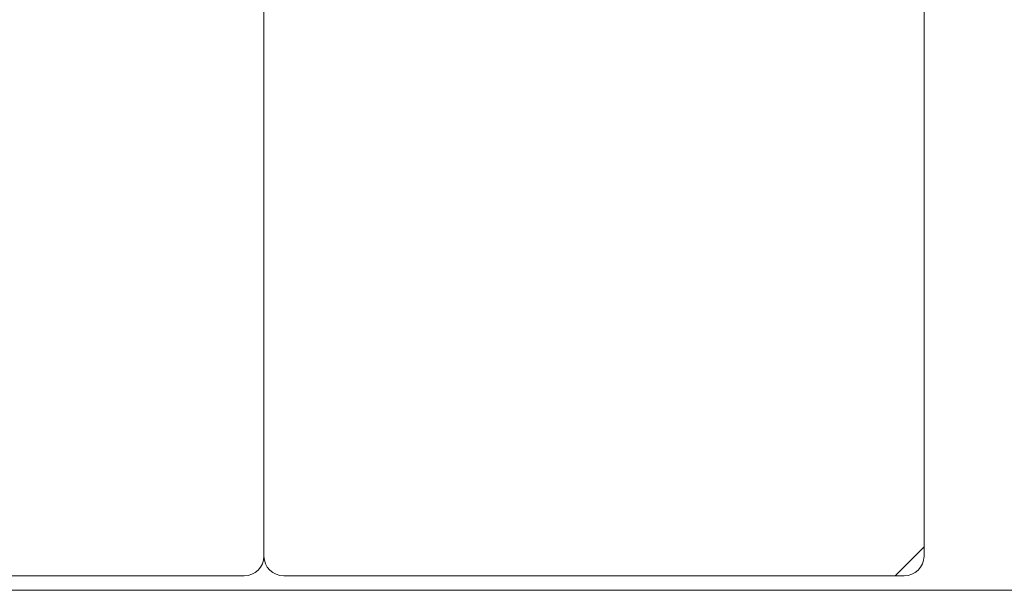
# Model space of a CAD drawing. Extents: x 5330.8 to 5400.1, y -2439.2 to -2341.9.
# Drawn here: x 5336.1 to 5336.2, y -2378.6 to -2378.6 of the extents above; entities that cross this region are included whole.
import ezdxf

# ---------------------------------------------------------------- set-up
doc = ezdxf.new("R2010")
doc.units = 0
doc.header["$MEASUREMENT"] = 0
doc.linetypes.add('DGN Style 2', pattern=[2.624954, 1.574972, -1.049982])
doc.layers.add('15 Detaile', color=6, linetype='Continuous')

# ---------------------------------------------------------------- blocks, each defined once
blk = doc.blocks.new('*U8')
at = {"layer": '15 Detaile', "linetype": 'Continuous', "lineweight": 0}
for p, q in [((1.629007, -0.001095), (1.631193, 0.001091)), ((1.630507, 0.001091), (1.677507, 0.001091)), ((1.629009, -0.072895), (1.629007, -0.000409)), ((1.679009, -0.072895), (1.679007, -0.000409))]:
    blk.add_line(p, q, dxfattribs=at)
at = {"layer": '15 Detaile', "linetype": 'Continuous', "lineweight": 0, "extrusion": (0, 0, -1)}
for centre, start, end in [((-1.630507, -0.000409), 360, 90), ((-1.677507, -0.000409), 90, 180)]:
    blk.add_arc(centre, 0.0015, start, end, dxfattribs=at)
blk = doc.blocks.new('*U5')
at = {"layer": '15 Detaile', "linetype": 'Continuous', "lineweight": 0}
for p, q in [((-0.428487, -0.000002), (-0.475487, -0.000002)), ((-0.476992, -0.073988), (-0.476994, -0.001502))]:
    blk.add_line(p, q, dxfattribs=at)
blk.add_arc((-0.475494, -0.001502), 0.0015, 90, 180, dxfattribs=at)

msp = doc.modelspace()

# ---------------------------------------------------------------- linework, layer by layer
at = {"layer": '15 Detaile', "linetype": 'DGN Style 2', "lineweight": 0}
msp.add_line((5335.158986, -2378.625784), (5339.268676, -2378.625784), dxfattribs=at)

# ---------------------------------------------------------------- block references
at = {"layer": '15 Detaile', "linetype": 'Continuous', "lineweight": 0, "rotation": 180}
for name, p in [('*U8', (5337.844992, -2378.6236)), ('*U5', (5335.688991, -2378.624694))]:
    msp.add_blockref(name, p, dxfattribs=at)

doc.saveas('drawing.dxf')
